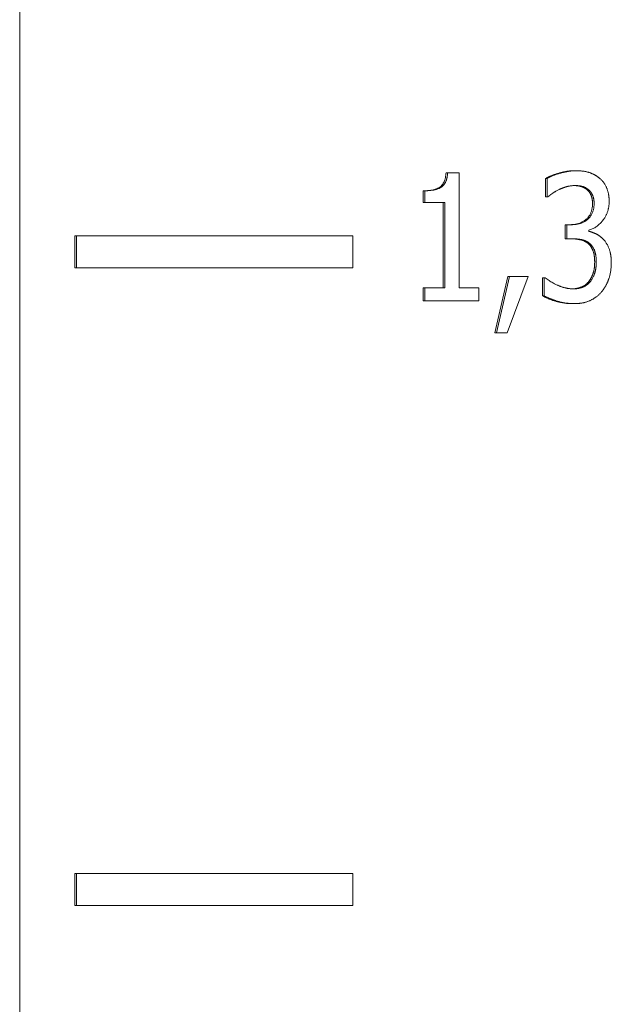
# Model space of a CAD drawing. Units: millimetres. Extents: x -335 to 1385, y -169 to 2652.
# Drawn here: x 1352 to 1362, y 1133 to 1149 of the extents above; entities that cross this region are included whole.
import ezdxf

# ---------------------------------------------------------------- set-up
doc = ezdxf.new("R2010")
doc.units = ezdxf.units.MM
doc.layers.add('Visible Edges(Audipack-ISO)', color=7, linetype='Continuous', lineweight=18)

# ---------------------------------------------------------------- blocks, each defined once
blk = doc.blocks.new('Sheet_VIEW3')
at = {"layer": 'Visible Edges(Audipack-ISO)'}
for p, q in [((192.126, 427.39), (192.126, 306.051)), ((192.127, 306.051), (192.127, 427.39)), ((192.127, 306.051), (192.127, 427.39)), ((200.822, 407.269), (200.847, 407.269)), ((198.809, 407.234), (198.834, 407.234)), ((199.014, 407.234), (198.834, 407.234)), ((199.014, 405.431), (199.014, 407.234)), ((200.37, 407.146), (200.395, 407.146)), ((200.37, 406.862), (200.37, 407.146)), ((200.395, 407.146), (200.395, 406.862)), ((198.451, 406.955), (198.476, 406.955)), ((198.451, 406.772), (198.451, 406.955)), ((198.476, 406.955), (198.476, 406.772)), ((200.37, 406.862), (200.395, 406.862)), ((200.395, 406.862), (200.409, 406.862)), ((198.451, 406.772), (198.476, 406.772)), ((198.476, 406.772), (198.79, 406.772)), ((198.765, 405.431), (198.765, 406.772)), ((198.79, 406.772), (198.79, 405.431)), ((200.676, 406.423), (200.701, 406.423)), ((200.676, 406.201), (200.676, 406.423)), ((200.701, 406.423), (200.701, 406.201)), ((200.778, 406.423), (200.701, 406.423)), ((201.046, 406.32), (201.046, 406.339)), ((192.992, 406.249), (193.017, 406.249)), ((192.992, 405.749), (192.992, 406.249)), ((193.017, 406.249), (193.017, 405.749)), ((197.347, 406.249), (193.017, 406.249)), ((197.347, 405.749), (197.347, 406.249)), ((200.676, 406.201), (200.701, 406.201)), ((200.701, 406.201), (200.799, 406.201)), ((192.992, 405.749), (193.017, 405.749)), ((193.017, 405.749), (197.347, 405.749)), ((199.574, 404.73), (199.779, 405.61)), ((199.804, 405.61), (199.599, 404.73)), ((199.769, 404.73), (200.094, 405.61)), ((199.779, 405.61), (199.804, 405.61)), ((200.094, 405.61), (199.804, 405.61)), ((200.322, 405.592), (200.347, 405.592)), ((200.322, 405.308), (200.322, 405.592)), ((200.364, 405.592), (200.347, 405.592)), ((200.347, 405.592), (200.347, 405.308)), ((198.451, 405.431), (198.476, 405.431)), ((198.451, 405.227), (198.451, 405.431)), ((198.476, 405.431), (198.476, 405.227)), ((198.79, 405.431), (198.476, 405.431)), ((199.321, 405.431), (199.014, 405.431)), ((199.321, 405.227), (199.321, 405.431)), ((201.043, 405.529), (201.068, 405.529)), ((200.322, 405.308), (200.347, 405.308)), ((198.451, 405.227), (198.476, 405.227)), ((198.476, 405.227), (199.321, 405.227)), ((200.795, 405.185), (200.82, 405.185)), ((199.574, 404.73), (199.599, 404.73)), ((199.599, 404.73), (199.769, 404.73)), ((192.992, 396.249), (193.017, 396.249)), ((192.992, 395.749), (192.992, 396.249)), ((193.017, 396.249), (193.017, 395.749)), ((197.347, 396.249), (193.017, 396.249)), ((197.347, 395.749), (197.347, 396.249)), ((192.992, 395.749), (193.017, 395.749)), ((193.017, 395.749), (197.347, 395.749))]:
    blk.add_line(p, q, dxfattribs=at)
for points, knots in [([(200.37, 407.146), (200.374, 407.149), (200.383, 407.154), (200.397, 407.162), (200.411, 407.169), (200.426, 407.177), (200.442, 407.184), (200.459, 407.191), (200.477, 407.198), (200.495, 407.205), (200.514, 407.212), (200.534, 407.218), (200.554, 407.225), (200.575, 407.231), (200.597, 407.237), (200.618, 407.243), (200.639, 407.248), (200.66, 407.252), (200.681, 407.256), (200.702, 407.26), (200.722, 407.263), (200.742, 407.265), (200.762, 407.267), (200.782, 407.268), (200.802, 407.269), (200.815, 407.269), (200.822, 407.269)], [0, 0, 0, 0, 0.015148, 0.0308893, 0.0472376, 0.0641969, 0.0817789, 0.1000017, 0.1188742, 0.1383974, 0.1585793, 0.1794328, 0.2009639, 0.2231725, 0.2455614, 0.2676318, 0.2893982, 0.3108622, 0.3320426, 0.35295, 0.3735897, 0.3939794, 0.414129, 0.4340521, 0.4537633, 0.4732744, 0.4732744, 0.4732744, 0.4732744]), ([(200.847, 407.269), (200.841, 407.269), (200.829, 407.269), (200.811, 407.268), (200.793, 407.267), (200.776, 407.266), (200.758, 407.264), (200.74, 407.262), (200.722, 407.259), (200.705, 407.256), (200.687, 407.253), (200.67, 407.249), (200.652, 407.245), (200.635, 407.241), (200.618, 407.236), (200.6, 407.231), (200.582, 407.226), (200.563, 407.22), (200.543, 407.213), (200.522, 407.206), (200.5, 407.198), (200.479, 407.189), (200.457, 407.179), (200.436, 407.169), (200.415, 407.158), (200.401, 407.15), (200.395, 407.146)], [0, 0, 0, 0, 0.0177803, 0.0355645, 0.0533569, 0.0711606, 0.0889776, 0.106813, 0.1246644, 0.1425341, 0.1604204, 0.1783248, 0.1962445, 0.2141801, 0.2321227, 0.250077, 0.2688118, 0.2889546, 0.3102646, 0.33251, 0.3554637, 0.3788974, 0.4026045, 0.4263563, 0.4499754, 0.4732759, 0.4732759, 0.4732759, 0.4732759]), ([(201.212, 407.156), (201.208, 407.159), (201.201, 407.164), (201.191, 407.172), (201.18, 407.18), (201.169, 407.187), (201.158, 407.194), (201.147, 407.2), (201.136, 407.207), (201.125, 407.212), (201.113, 407.218), (201.101, 407.223), (201.09, 407.228), (201.078, 407.233), (201.066, 407.237), (201.054, 407.241), (201.04, 407.245), (201.026, 407.249), (201.01, 407.253), (200.992, 407.257), (200.973, 407.26), (200.951, 407.263), (200.928, 407.266), (200.903, 407.268), (200.875, 407.269), (200.856, 407.269), (200.847, 407.269)], [0, 0, 0, 0, 0.0132648, 0.0264428, 0.0395196, 0.0525369, 0.0654814, 0.0783622, 0.0912071, 0.1040057, 0.1167838, 0.1295334, 0.1422781, 0.1550258, 0.1677768, 0.1805457, 0.1939086, 0.2087973, 0.2252645, 0.2433738, 0.2631821, 0.2847633, 0.3081876, 0.333535, 0.3608923, 0.3903476, 0.3903476, 0.3903476, 0.3903476]), ([(198.451, 406.955), (198.461, 406.955), (198.48, 406.955), (198.507, 406.956), (198.534, 406.958), (198.559, 406.961), (198.583, 406.965), (198.605, 406.969), (198.627, 406.974), (198.647, 406.98), (198.665, 406.987), (198.683, 406.995), (198.699, 407.004), (198.713, 407.013), (198.727, 407.023), (198.74, 407.035), (198.751, 407.049), (198.762, 407.064), (198.771, 407.08), (198.78, 407.098), (198.787, 407.117), (198.794, 407.137), (198.799, 407.159), (198.803, 407.183), (198.807, 407.208), (198.808, 407.225), (198.809, 407.234)], [0, 0, 0, 0, 0.0290593, 0.0568365, 0.083358, 0.1086563, 0.1327652, 0.155729, 0.177592, 0.1984144, 0.218255, 0.237187, 0.2553037, 0.2727037, 0.2898001, 0.3070581, 0.3246516, 0.3427763, 0.3615376, 0.3811215, 0.401615, 0.4231227, 0.4457538, 0.469568, 0.4946511, 0.5210603, 0.5210603, 0.5210603, 0.5210603]), ([(198.834, 407.234), (198.833, 407.229), (198.833, 407.22), (198.831, 407.206), (198.83, 407.192), (198.827, 407.178), (198.825, 407.164), (198.822, 407.15), (198.818, 407.137), (198.814, 407.123), (198.81, 407.11), (198.805, 407.098), (198.799, 407.085), (198.793, 407.073), (198.786, 407.062), (198.778, 407.051), (198.77, 407.041), (198.76, 407.031), (198.747, 407.019), (198.727, 407.005), (198.697, 406.99), (198.659, 406.976), (198.616, 406.966), (198.571, 406.959), (198.524, 406.955), (198.492, 406.955), (198.476, 406.955)], [0, 0, 0, 0, 0.0140637, 0.0281768, 0.042293, 0.0563874, 0.0704191, 0.0843692, 0.0982816, 0.1121669, 0.1259849, 0.1397202, 0.153365, 0.1668335, 0.1801221, 0.1932601, 0.2063008, 0.2192626, 0.2349939, 0.2594752, 0.2932054, 0.3351979, 0.379725, 0.4259575, 0.4732985, 0.5210024, 0.5210024, 0.5210024, 0.5210024]), ([(201.366, 406.786), (201.366, 406.791), (201.366, 406.801), (201.365, 406.815), (201.365, 406.829), (201.364, 406.843), (201.362, 406.857), (201.361, 406.871), (201.359, 406.885), (201.357, 406.899), (201.354, 406.913), (201.351, 406.928), (201.347, 406.942), (201.342, 406.958), (201.337, 406.975), (201.33, 406.992), (201.323, 407.01), (201.314, 407.029), (201.304, 407.047), (201.293, 407.065), (201.281, 407.082), (201.269, 407.098), (201.255, 407.114), (201.241, 407.129), (201.227, 407.143), (201.217, 407.151), (201.212, 407.156)], [0, 0, 0, 0, 0.0142295, 0.0284642, 0.0426909, 0.0569163, 0.0711288, 0.0853178, 0.0994925, 0.1136444, 0.1277848, 0.1420439, 0.1573098, 0.1737279, 0.1912594, 0.2098226, 0.229403, 0.2499991, 0.2712187, 0.2921958, 0.312898, 0.3334156, 0.3537885, 0.374056, 0.3942816, 0.4144985, 0.4144985, 0.4144985, 0.4144985]), ([(200.409, 406.862), (200.41, 406.864), (200.413, 406.866), (200.417, 406.869), (200.422, 406.873), (200.426, 406.876), (200.431, 406.88), (200.435, 406.883), (200.439, 406.886), (200.444, 406.89), (200.448, 406.893), (200.453, 406.896), (200.457, 406.9), (200.462, 406.903), (200.466, 406.906), (200.471, 406.909), (200.475, 406.913), (200.48, 406.916), (200.485, 406.92), (200.492, 406.924), (200.501, 406.93), (200.512, 406.937), (200.525, 406.945), (200.541, 406.954), (200.56, 406.964), (200.573, 406.971), (200.58, 406.974)], [0, 0, 0, 0, 0.0055155, 0.0110684, 0.0166327, 0.0222061, 0.0277864, 0.0333827, 0.0389812, 0.0445794, 0.0501865, 0.0557772, 0.0613604, 0.0669337, 0.0724836, 0.0780298, 0.0835476, 0.0890347, 0.0947806, 0.1027182, 0.1132571, 0.1263778, 0.1421074, 0.1604381, 0.1813877, 0.204988, 0.204988, 0.204988, 0.204988]), ([(200.58, 406.974), (200.582, 406.975), (200.587, 406.978), (200.595, 406.981), (200.602, 406.984), (200.609, 406.987), (200.617, 406.99), (200.624, 406.993), (200.632, 406.996), (200.639, 406.999), (200.647, 407.002), (200.654, 407.004), (200.662, 407.007), (200.669, 407.009), (200.677, 407.012), (200.684, 407.014), (200.692, 407.017), (200.7, 407.019), (200.709, 407.021), (200.719, 407.024), (200.732, 407.027), (200.747, 407.03), (200.765, 407.033), (200.784, 407.035), (200.806, 407.037), (200.821, 407.037), (200.828, 407.038)], [0, 0, 0, 0, 0.0080473, 0.0160891, 0.0241184, 0.0321432, 0.0401568, 0.04816, 0.0561604, 0.0641452, 0.0721283, 0.0801104, 0.0880795, 0.0960488, 0.1040128, 0.1119782, 0.1199341, 0.1278927, 0.1363537, 0.1472736, 0.1606719, 0.1763396, 0.1940991, 0.2137815, 0.2352392, 0.2583447, 0.2583447, 0.2583447, 0.2583447]), ([(201.014, 406.976), (201.012, 406.978), (201.007, 406.981), (201, 406.986), (200.993, 406.991), (200.986, 406.995), (200.978, 407), (200.971, 407.004), (200.963, 407.007), (200.955, 407.011), (200.947, 407.014), (200.939, 407.017), (200.931, 407.02), (200.923, 407.022), (200.914, 407.024), (200.906, 407.026), (200.897, 407.028), (200.889, 407.03), (200.88, 407.032), (200.871, 407.033), (200.862, 407.034), (200.853, 407.035), (200.844, 407.036), (200.835, 407.037), (200.826, 407.037), (200.819, 407.037), (200.816, 407.037)], [0, 0, 0, 0, 0.0086719, 0.0173072, 0.0258925, 0.0344474, 0.0429808, 0.0515016, 0.0600106, 0.0685332, 0.0770629, 0.0856164, 0.0942024, 0.1028244, 0.1115001, 0.1202169, 0.1289849, 0.1377998, 0.1466729, 0.1556042, 0.1645951, 0.1736543, 0.1827826, 0.1919839, 0.2012603, 0.2106175, 0.2106175, 0.2106175, 0.2106175]), ([(200.828, 407.038), (200.831, 407.037), (200.835, 407.037), (200.842, 407.037), (200.849, 407.037), (200.856, 407.037), (200.863, 407.036), (200.87, 407.036), (200.877, 407.035), (200.884, 407.034), (200.891, 407.034), (200.898, 407.033), (200.905, 407.031), (200.912, 407.03), (200.919, 407.029), (200.926, 407.028), (200.933, 407.026), (200.94, 407.024), (200.948, 407.022), (200.957, 407.02), (200.968, 407.016), (200.98, 407.011), (200.994, 407.005), (201.008, 406.997), (201.024, 406.987), (201.034, 406.98), (201.039, 406.976)], [0, 0, 0, 0, 0.0070273, 0.0140535, 0.0210797, 0.0281055, 0.035131, 0.0421565, 0.0491837, 0.0562114, 0.0632421, 0.0702764, 0.0773151, 0.0843589, 0.0914086, 0.0984649, 0.1055286, 0.112605, 0.1201919, 0.1297463, 0.1412132, 0.1544706, 0.1694034, 0.1859223, 0.2039971, 0.223606, 0.223606, 0.223606, 0.223606]), ([(201.105, 406.759), (201.105, 406.763), (201.105, 406.771), (201.105, 406.783), (201.104, 406.795), (201.102, 406.807), (201.101, 406.818), (201.099, 406.829), (201.097, 406.84), (201.094, 406.851), (201.091, 406.861), (201.088, 406.87), (201.084, 406.88), (201.08, 406.889), (201.076, 406.898), (201.071, 406.907), (201.066, 406.915), (201.061, 406.923), (201.056, 406.931), (201.051, 406.938), (201.045, 406.945), (201.039, 406.952), (201.033, 406.958), (201.027, 406.965), (201.021, 406.97), (201.016, 406.974), (201.014, 406.976)], [0, 0, 0, 0, 0.0125517, 0.0248083, 0.0367615, 0.0484609, 0.0599001, 0.0710922, 0.0820515, 0.092793, 0.1033511, 0.1137061, 0.1238942, 0.1339518, 0.1438334, 0.1535566, 0.163099, 0.1725055, 0.1817722, 0.1908969, 0.1999237, 0.2088516, 0.2176953, 0.2264697, 0.2351902, 0.2438848, 0.2438848, 0.2438848, 0.2438848]), ([(201.039, 406.976), (201.041, 406.974), (201.044, 406.971), (201.05, 406.967), (201.055, 406.962), (201.06, 406.957), (201.065, 406.951), (201.07, 406.946), (201.074, 406.94), (201.079, 406.934), (201.083, 406.928), (201.088, 406.921), (201.092, 406.913), (201.097, 406.904), (201.102, 406.895), (201.107, 406.884), (201.112, 406.873), (201.116, 406.861), (201.119, 406.849), (201.122, 406.836), (201.125, 406.824), (201.127, 406.811), (201.128, 406.798), (201.129, 406.785), (201.13, 406.772), (201.13, 406.763), (201.13, 406.759)], [0, 0, 0, 0, 0.0071553, 0.0143151, 0.0214889, 0.0286856, 0.0359281, 0.0431972, 0.0505155, 0.0578913, 0.0653397, 0.0735218, 0.0826566, 0.0926705, 0.1034807, 0.1150122, 0.1271988, 0.1399613, 0.1528201, 0.1657325, 0.1786768, 0.1916636, 0.2046988, 0.217747, 0.2308258, 0.2438927, 0.2438927, 0.2438927, 0.2438927]), ([(200.753, 406.423), (200.761, 406.423), (200.778, 406.424), (200.803, 406.425), (200.827, 406.428), (200.85, 406.433), (200.873, 406.438), (200.894, 406.444), (200.915, 406.452), (200.935, 406.461), (200.954, 406.471), (200.973, 406.483), (200.99, 406.495), (201.007, 406.509), (201.023, 406.524), (201.037, 406.54), (201.05, 406.557), (201.062, 406.575), (201.072, 406.594), (201.081, 406.615), (201.088, 406.636), (201.095, 406.658), (201.099, 406.682), (201.103, 406.707), (201.105, 406.732), (201.105, 406.75), (201.105, 406.759)], [0, 0, 0, 0, 0.0255738, 0.0504063, 0.0745588, 0.0981015, 0.1211089, 0.1436554, 0.1658234, 0.1877074, 0.2093998, 0.2309856, 0.25257, 0.2742372, 0.2958483, 0.3172857, 0.3386754, 0.3601738, 0.3819037, 0.4040341, 0.4266405, 0.4498963, 0.4738753, 0.4986965, 0.5244318, 0.5511812, 0.5511812, 0.5511812, 0.5511812]), ([(201.13, 406.759), (201.13, 406.751), (201.13, 406.736), (201.128, 406.713), (201.126, 406.69), (201.122, 406.668), (201.116, 406.646), (201.109, 406.624), (201.101, 406.603), (201.092, 406.584), (201.081, 406.565), (201.068, 406.547), (201.054, 406.531), (201.039, 406.515), (201.022, 406.5), (201.004, 406.487), (200.984, 406.474), (200.963, 406.463), (200.941, 406.453), (200.919, 406.444), (200.896, 406.437), (200.872, 406.432), (200.849, 406.428), (200.825, 406.425), (200.802, 406.424), (200.786, 406.423), (200.778, 406.423)], [0, 0, 0, 0, 0.0229888, 0.0459497, 0.068888, 0.0917118, 0.1143846, 0.1369475, 0.1593215, 0.1812733, 0.20288, 0.224311, 0.2457047, 0.2674393, 0.2897847, 0.3127014, 0.336122, 0.359993, 0.3841746, 0.4082353, 0.4321728, 0.4560359, 0.4798636, 0.5036683, 0.527449, 0.5511932, 0.5511932, 0.5511932, 0.5511932]), ([(201.046, 406.339), (201.055, 406.341), (201.074, 406.346), (201.101, 406.357), (201.127, 406.369), (201.153, 406.384), (201.177, 406.4), (201.201, 406.419), (201.223, 406.439), (201.244, 406.462), (201.263, 406.485), (201.281, 406.508), (201.296, 406.531), (201.309, 406.553), (201.32, 406.575), (201.329, 406.595), (201.337, 406.614), (201.343, 406.633), (201.349, 406.652), (201.353, 406.67), (201.357, 406.689), (201.361, 406.708), (201.363, 406.728), (201.365, 406.747), (201.366, 406.767), (201.366, 406.78), (201.366, 406.786)], [0, 0, 0, 0, 0.0287797, 0.0575576, 0.0865274, 0.115869, 0.145627, 0.1755307, 0.2057004, 0.2362017, 0.2670647, 0.2965673, 0.3241387, 0.3498594, 0.373783, 0.3959893, 0.4164819, 0.4358795, 0.4552147, 0.4745274, 0.4938356, 0.5131927, 0.5326125, 0.5521065, 0.5717029, 0.5914279, 0.5914279, 0.5914279, 0.5914279]), ([(201.035, 406.13), (201.032, 406.132), (201.027, 406.137), (201.018, 406.143), (201.009, 406.149), (201, 406.154), (200.991, 406.159), (200.981, 406.164), (200.972, 406.169), (200.962, 406.173), (200.951, 406.177), (200.941, 406.18), (200.93, 406.183), (200.919, 406.186), (200.908, 406.188), (200.897, 406.191), (200.885, 406.193), (200.873, 406.194), (200.862, 406.196), (200.849, 406.197), (200.837, 406.199), (200.825, 406.2), (200.812, 406.2), (200.8, 406.201), (200.787, 406.201), (200.778, 406.201), (200.774, 406.201)], [0, 0, 0, 0, 0.0105993, 0.0211849, 0.0317628, 0.0423613, 0.0529966, 0.0636768, 0.0744353, 0.0852648, 0.0962034, 0.1072529, 0.1184346, 0.1297626, 0.1412244, 0.1528056, 0.1645078, 0.1763392, 0.1883071, 0.2004085, 0.2126547, 0.2250476, 0.23759, 0.2502874, 0.2631436, 0.2761621, 0.2761621, 0.2761621, 0.2761621]), ([(200.799, 406.201), (200.805, 406.201), (200.816, 406.201), (200.833, 406.201), (200.849, 406.2), (200.865, 406.198), (200.879, 406.197), (200.893, 406.195), (200.907, 406.193), (200.919, 406.191), (200.931, 406.189), (200.942, 406.186), (200.952, 406.184), (200.962, 406.181), (200.971, 406.178), (200.98, 406.175), (200.988, 406.172), (200.997, 406.169), (201.005, 406.165), (201.013, 406.161), (201.021, 406.156), (201.029, 406.152), (201.037, 406.147), (201.045, 406.141), (201.053, 406.136), (201.057, 406.132), (201.06, 406.13)], [0, 0, 0, 0, 0.0175034, 0.0343544, 0.050546, 0.0660698, 0.0809174, 0.095078, 0.1085424, 0.1212943, 0.1333263, 0.144624, 0.1551764, 0.1649625, 0.1741685, 0.1833306, 0.1924893, 0.2016493, 0.2108308, 0.2200244, 0.2292532, 0.2385151, 0.2478265, 0.2572061, 0.266651, 0.276181, 0.276181, 0.276181, 0.276181]), ([(201.279, 406.19), (201.276, 406.193), (201.271, 406.198), (201.263, 406.207), (201.254, 406.215), (201.246, 406.223), (201.237, 406.23), (201.228, 406.237), (201.219, 406.244), (201.21, 406.251), (201.201, 406.257), (201.191, 406.263), (201.181, 406.268), (201.171, 406.273), (201.161, 406.278), (201.151, 406.283), (201.141, 406.287), (201.13, 406.292), (201.12, 406.296), (201.11, 406.3), (201.099, 406.304), (201.089, 406.307), (201.078, 406.311), (201.067, 406.314), (201.057, 406.317), (201.05, 406.319), (201.046, 406.32)], [0, 0, 0, 0, 0.0117627, 0.023445, 0.0350431, 0.046567, 0.0580273, 0.0694349, 0.0807778, 0.0920799, 0.1033433, 0.1145815, 0.1257989, 0.1370105, 0.1482296, 0.1594504, 0.1706698, 0.1818734, 0.1930629, 0.2042328, 0.2153916, 0.2265284, 0.2376402, 0.2487357, 0.2598072, 0.270859, 0.270859, 0.270859, 0.270859]), ([(201.4, 405.82), (201.4, 405.824), (201.4, 405.833), (201.399, 405.845), (201.399, 405.858), (201.398, 405.87), (201.398, 405.883), (201.397, 405.895), (201.396, 405.908), (201.394, 405.92), (201.393, 405.932), (201.391, 405.945), (201.389, 405.957), (201.386, 405.97), (201.383, 405.984), (201.38, 405.999), (201.375, 406.016), (201.369, 406.034), (201.362, 406.054), (201.353, 406.075), (201.343, 406.096), (201.332, 406.116), (201.321, 406.136), (201.308, 406.155), (201.294, 406.173), (201.284, 406.184), (201.279, 406.19)], [0, 0, 0, 0, 0.0124173, 0.0248747, 0.0373552, 0.0498617, 0.062359, 0.0748694, 0.0873776, 0.0998499, 0.1122911, 0.1247062, 0.1370823, 0.1496789, 0.1638792, 0.1798089, 0.1974657, 0.2167856, 0.2377541, 0.2603525, 0.283813, 0.3070443, 0.3300718, 0.3529021, 0.3755578, 0.3980945, 0.3980945, 0.3980945, 0.3980945]), ([(201.139, 405.84), (201.139, 405.846), (201.139, 405.857), (201.138, 405.875), (201.137, 405.892), (201.136, 405.908), (201.134, 405.924), (201.132, 405.939), (201.13, 405.953), (201.127, 405.968), (201.124, 405.981), (201.12, 405.994), (201.116, 406.007), (201.112, 406.019), (201.107, 406.03), (201.102, 406.041), (201.097, 406.052), (201.091, 406.063), (201.085, 406.072), (201.079, 406.082), (201.072, 406.091), (201.065, 406.1), (201.058, 406.108), (201.051, 406.116), (201.043, 406.123), (201.038, 406.128), (201.035, 406.13)], [0, 0, 0, 0, 0.0178352, 0.0351445, 0.0519561, 0.0682611, 0.0840704, 0.0993962, 0.1142704, 0.1286885, 0.1426665, 0.1562217, 0.1693915, 0.1821783, 0.1946431, 0.2068414, 0.218807, 0.2305231, 0.2420417, 0.2533658, 0.2645157, 0.2755132, 0.286395, 0.2971696, 0.3078477, 0.31848, 0.31848, 0.31848, 0.31848]), ([(201.06, 406.13), (201.064, 406.126), (201.073, 406.118), (201.086, 406.105), (201.097, 406.091), (201.107, 406.077), (201.117, 406.062), (201.124, 406.047), (201.131, 406.033), (201.136, 406.021), (201.14, 406.009), (201.143, 405.999), (201.147, 405.989), (201.149, 405.978), (201.152, 405.967), (201.154, 405.956), (201.156, 405.945), (201.158, 405.934), (201.159, 405.922), (201.161, 405.911), (201.162, 405.899), (201.162, 405.887), (201.163, 405.876), (201.164, 405.864), (201.164, 405.852), (201.164, 405.844), (201.164, 405.84)], [0, 0, 0, 0, 0.0176574, 0.0354142, 0.0533865, 0.0716499, 0.0894641, 0.1061882, 0.1215059, 0.1350875, 0.1466356, 0.1573424, 0.1681622, 0.179108, 0.1901915, 0.2013861, 0.2127012, 0.2241073, 0.2356307, 0.2472592, 0.2589606, 0.27074, 0.2826018, 0.2945121, 0.3064742, 0.3184722, 0.3184722, 0.3184722, 0.3184722]), ([(201.043, 405.529), (201.046, 405.532), (201.051, 405.539), (201.058, 405.549), (201.065, 405.559), (201.072, 405.57), (201.078, 405.58), (201.084, 405.591), (201.09, 405.602), (201.096, 405.614), (201.101, 405.625), (201.106, 405.636), (201.11, 405.648), (201.114, 405.66), (201.118, 405.672), (201.122, 405.685), (201.125, 405.698), (201.128, 405.712), (201.131, 405.726), (201.133, 405.741), (201.135, 405.756), (201.136, 405.772), (201.137, 405.788), (201.138, 405.805), (201.139, 405.822), (201.139, 405.834), (201.139, 405.84)], [0, 0, 0, 0, 0.0125978, 0.025156, 0.0376525, 0.0501279, 0.0625756, 0.0750213, 0.0874579, 0.0998944, 0.1123402, 0.1248044, 0.137314, 0.1498604, 0.1626279, 0.1757895, 0.1893619, 0.2033603, 0.2177986, 0.2326893, 0.248063, 0.2639113, 0.2802437, 0.2970691, 0.3143954, 0.33223, 0.33223, 0.33223, 0.33223]), ([(201.164, 405.84), (201.164, 405.836), (201.164, 405.828), (201.164, 405.817), (201.163, 405.806), (201.163, 405.795), (201.162, 405.783), (201.161, 405.772), (201.16, 405.761), (201.159, 405.75), (201.158, 405.739), (201.156, 405.729), (201.154, 405.718), (201.152, 405.708), (201.15, 405.697), (201.148, 405.687), (201.145, 405.677), (201.142, 405.668), (201.138, 405.657), (201.134, 405.646), (201.129, 405.631), (201.121, 405.614), (201.112, 405.595), (201.1, 405.574), (201.085, 405.551), (201.074, 405.536), (201.068, 405.529)], [0, 0, 0, 0, 0.011368, 0.0226996, 0.0339968, 0.0452618, 0.0564782, 0.06763, 0.0787016, 0.0897157, 0.1006199, 0.1114567, 0.122175, 0.1327809, 0.1432999, 0.1536835, 0.1639588, 0.1741165, 0.18419, 0.1965124, 0.2120744, 0.2306684, 0.2521155, 0.2762697, 0.3029901, 0.3322419, 0.3322419, 0.3322419, 0.3322419]), ([(201.247, 405.37), (201.25, 405.374), (201.256, 405.382), (201.266, 405.394), (201.275, 405.406), (201.284, 405.419), (201.292, 405.432), (201.301, 405.445), (201.308, 405.459), (201.316, 405.472), (201.323, 405.486), (201.33, 405.5), (201.337, 405.515), (201.343, 405.529), (201.349, 405.544), (201.355, 405.559), (201.361, 405.575), (201.367, 405.592), (201.372, 405.612), (201.378, 405.634), (201.384, 405.659), (201.389, 405.686), (201.393, 405.716), (201.397, 405.748), (201.399, 405.783), (201.399, 405.808), (201.4, 405.82)], [0, 0, 0, 0, 0.0154659, 0.0309316, 0.0464083, 0.0618751, 0.0773735, 0.0928816, 0.1084419, 0.1240479, 0.1397261, 0.1554523, 0.1712527, 0.1871365, 0.2031126, 0.2191899, 0.235399, 0.2533417, 0.2737922, 0.2967194, 0.3220887, 0.3498809, 0.3801119, 0.4127956, 0.4479625, 0.4856794, 0.4856794, 0.4856794, 0.4856794]), ([(200.806, 405.417), (200.801, 405.417), (200.791, 405.417), (200.775, 405.418), (200.76, 405.419), (200.745, 405.42), (200.73, 405.422), (200.715, 405.425), (200.7, 405.427), (200.685, 405.431), (200.67, 405.434), (200.655, 405.438), (200.64, 405.443), (200.625, 405.447), (200.611, 405.453), (200.596, 405.458), (200.582, 405.464), (200.567, 405.47), (200.551, 405.478), (200.531, 405.487), (200.508, 405.499), (200.481, 405.513), (200.452, 405.529), (200.423, 405.548), (200.393, 405.569), (200.373, 405.584), (200.364, 405.592)], [0, 0, 0, 0, 0.0153873, 0.0307246, 0.046024, 0.0612981, 0.0765565, 0.0918108, 0.1070722, 0.1223481, 0.1376534, 0.1529843, 0.1683657, 0.1837905, 0.1992672, 0.2148104, 0.2304222, 0.2461103, 0.2626269, 0.2842513, 0.3108107, 0.3413231, 0.3748189, 0.410377, 0.4470798, 0.4841106, 0.4841106, 0.4841106, 0.4841106]), ([(200.793, 405.417), (200.796, 405.417), (200.804, 405.417), (200.815, 405.418), (200.827, 405.419), (200.838, 405.421), (200.85, 405.423), (200.861, 405.425), (200.873, 405.427), (200.884, 405.43), (200.896, 405.433), (200.907, 405.437), (200.918, 405.441), (200.93, 405.445), (200.941, 405.449), (200.952, 405.454), (200.962, 405.46), (200.973, 405.466), (200.983, 405.472), (200.992, 405.479), (201.001, 405.486), (201.01, 405.494), (201.019, 405.502), (201.028, 405.51), (201.036, 405.519), (201.041, 405.525), (201.043, 405.529)], [0, 0, 0, 0, 0.0114579, 0.0229358, 0.034442, 0.0459853, 0.057578, 0.0692296, 0.0809421, 0.092732, 0.1046088, 0.1165705, 0.1286362, 0.1407846, 0.1528282, 0.1647677, 0.1766263, 0.1884279, 0.2001962, 0.2119446, 0.2237192, 0.235521, 0.2473855, 0.2593228, 0.2713831, 0.2835605, 0.2835605, 0.2835605, 0.2835605]), ([(201.068, 405.529), (201.066, 405.525), (201.06, 405.519), (201.052, 405.509), (201.043, 405.5), (201.033, 405.492), (201.023, 405.484), (201.013, 405.476), (201.003, 405.469), (200.993, 405.463), (200.982, 405.457), (200.971, 405.451), (200.96, 405.447), (200.948, 405.442), (200.937, 405.438), (200.925, 405.435), (200.913, 405.431), (200.902, 405.428), (200.89, 405.426), (200.878, 405.423), (200.866, 405.421), (200.854, 405.42), (200.842, 405.418), (200.83, 405.417), (200.818, 405.417), (200.81, 405.417), (200.806, 405.417)], [0, 0, 0, 0, 0.0129567, 0.02577, 0.0384812, 0.0511047, 0.063682, 0.0762292, 0.0886864, 0.1010499, 0.1133275, 0.1255538, 0.1377435, 0.1499174, 0.1620893, 0.1742593, 0.1864148, 0.1985654, 0.2107004, 0.2228229, 0.2349282, 0.2470129, 0.2590794, 0.2711255, 0.2831501, 0.2951553, 0.2951553, 0.2951553, 0.2951553]), ([(200.795, 405.185), (200.788, 405.185), (200.773, 405.185), (200.752, 405.186), (200.73, 405.187), (200.708, 405.189), (200.687, 405.191), (200.665, 405.194), (200.644, 405.197), (200.622, 405.201), (200.601, 405.205), (200.579, 405.21), (200.558, 405.216), (200.537, 405.221), (200.516, 405.228), (200.495, 405.234), (200.476, 405.24), (200.456, 405.247), (200.437, 405.254), (200.419, 405.261), (200.402, 405.269), (200.385, 405.276), (200.368, 405.284), (200.352, 405.292), (200.337, 405.3), (200.327, 405.305), (200.322, 405.308)], [0, 0, 0, 0, 0.0217379, 0.0434488, 0.0651438, 0.0868361, 0.1085378, 0.1302588, 0.1520099, 0.1738062, 0.1956599, 0.2175789, 0.2395787, 0.2616711, 0.2835612, 0.304971, 0.3259007, 0.3463503, 0.3663388, 0.385867, 0.4049424, 0.4235733, 0.4417683, 0.4595366, 0.4768883, 0.4938342, 0.4938342, 0.4938342, 0.4938342]), ([(200.347, 405.308), (200.351, 405.306), (200.36, 405.301), (200.374, 405.294), (200.387, 405.287), (200.401, 405.28), (200.415, 405.274), (200.429, 405.267), (200.444, 405.262), (200.458, 405.256), (200.473, 405.25), (200.487, 405.245), (200.501, 405.24), (200.516, 405.235), (200.53, 405.231), (200.545, 405.226), (200.559, 405.222), (200.576, 405.217), (200.595, 405.212), (200.618, 405.207), (200.644, 405.202), (200.673, 405.196), (200.706, 405.192), (200.742, 405.188), (200.78, 405.186), (200.806, 405.185), (200.82, 405.185)], [0, 0, 0, 0, 0.0151856, 0.0304526, 0.0457866, 0.0611801, 0.076608, 0.0920682, 0.1075347, 0.1229955, 0.1384307, 0.15382, 0.169149, 0.1843902, 0.1995281, 0.2145463, 0.229422, 0.2455116, 0.2653854, 0.2888753, 0.3157412, 0.3457737, 0.3787688, 0.414545, 0.4529464, 0.4938395, 0.4938395, 0.4938395, 0.4938395]), ([(200.82, 405.185), (200.827, 405.185), (200.84, 405.185), (200.859, 405.186), (200.879, 405.187), (200.899, 405.189), (200.918, 405.192), (200.938, 405.195), (200.957, 405.198), (200.977, 405.203), (200.996, 405.208), (201.015, 405.213), (201.033, 405.22), (201.052, 405.227), (201.07, 405.235), (201.088, 405.244), (201.106, 405.253), (201.123, 405.263), (201.14, 405.274), (201.157, 405.285), (201.173, 405.298), (201.189, 405.311), (201.204, 405.324), (201.219, 405.339), (201.233, 405.354), (201.242, 405.364), (201.247, 405.37)], [0, 0, 0, 0, 0.0197156, 0.039446, 0.059189, 0.0789417, 0.0987063, 0.1184854, 0.1382836, 0.1580964, 0.1778729, 0.197635, 0.2174073, 0.2372351, 0.2571392, 0.2771631, 0.2972768, 0.3173606, 0.3374497, 0.3575735, 0.3777735, 0.3980804, 0.4185251, 0.4391513, 0.4599762, 0.4810727, 0.4810727, 0.4810727, 0.4810727])]:
    blk.add_open_spline(points, degree=3, knots=knots, dxfattribs=at)

msp = doc.modelspace()

# ---------------------------------------------------------------- block references
msp.add_blockref('Sheet_VIEW3', (1160.108, 739.005))

doc.saveas('drawing.dxf')
